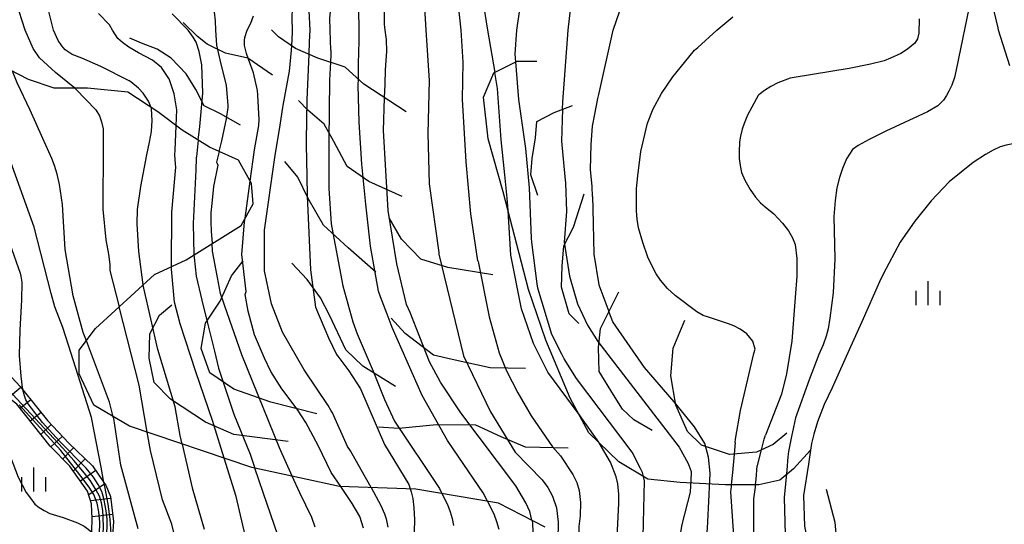
# Model space of a CAD drawing. Extents: x -10000 to -8000, y 82500 to 84000.
# Drawn here: x -9767 to -9613, y 82796 to 82875 of the extents above; entities that cross this region are included whole.
import ezdxf

# ---------------------------------------------------------------- set-up
doc = ezdxf.new("R2010")
doc.units = 0
for name, color, linetype in [('2101000', 7, 'Continuous'), ('6334000', 3, 'Continuous'), ('7101000', 2, 'Continuous'), ('7101001', 8, 'Continuous'), ('7102000', 6, 'Continuous'), ('7102001', 8, 'Continuous'), ('7201110', 2, 'Continuous'), ('7201121', 8, 'Continuous'), ('7201990', 2, 'Continuous'), ('7212000', 7, 'Continuous')]:
    doc.layers.add(name, color=color, linetype=linetype)

# ---------------------------------------------------------------- blocks, each defined once
blk = doc.blocks.new('633400')
at = {"layer": '6334000'}
for points in [[(0, -0.75), (0, 0.75)], [(-0.75, -0.75), (-0.75, 0.15)], [(0.75, -0.75), (0.75, 0.15)]]:
    blk.add_lwpolyline(points, dxfattribs=at)

msp = doc.modelspace()

# ---------------------------------------------------------------- linework, layer by layer
at = {"layer": '2101000', "flags": 128}
msp.add_lwpolyline([(-9612.23, 82867.42), (-9613.99, 82873), (-9614.06, 82873.39), (-9614.76, 82876.4), (-9615.14, 82880.09), (-9614.77, 82883.33), (-9614.28, 82886.91), (-9613.38, 82889.37), (-9613.25, 82889.63), (-9613.07, 82890.53)], dxfattribs=at)
at = {"layer": '7101000', "flags": 128}
for points in [[(-9724.34, 82872.67), (-9724.33, 82873), (-9724.38, 82874.85), (-9724.32, 82876.5), (-9724.16, 82877.96), (-9723.77, 82879.93), (-9723.24, 82881.69), (-9722.97, 82883.18), (-9723.09, 82884.37), (-9723.35, 82885.65), (-9723.62, 82886.58), (-9724.18, 82887.09), (-9725.02, 82887.2), (-9726.71, 82887.83)], [(-9703.67, 82876.48), (-9703.46, 82873), (-9702.95, 82865.12), (-9703.19, 82856.84), (-9702.95, 82849.02), (-9701.47, 82838.27)], [(-9677.44, 82847.02), (-9677.48, 82848.61), (-9677.75, 82851.22), (-9677.64, 82855.12), (-9677.41, 82858.01), (-9677.06, 82859.88), (-9676.61, 82862.32), (-9676.46, 82862.97), (-9674.18, 82873), (-9673.18, 82876.05)], [(-9747.64, 82833.25), (-9748.33, 82838.43), (-9748.61, 82842.73), (-9748.52, 82845), (-9748.01, 82848.6), (-9747.06, 82853.54), (-9746.67, 82855.51), (-9746.36, 82857.16), (-9746.24, 82858.9), (-9746.33, 82860.73), (-9746.42, 82860.95)], [(-9677.4, 82845.08), (-9677.24, 82838.03), (-9676.46, 82833.23), (-9674.86, 82829.08)], [(-9741.57, 82808.36), (-9739.99, 82801.53), (-9738.11, 82795.08)], [(-9712.04, 82801.55), (-9710.5, 82798.78), (-9709.95, 82797.44), (-9709.67, 82796.69), (-9709.41, 82795.35)]]:
    msp.add_lwpolyline(points, dxfattribs=at)
at = {"layer": '7101001', "flags": 128}
for points in [[(-9746.42, 82860.95), (-9746.83, 82861.93), (-9747.67, 82863.17), (-9748.37, 82863.94), (-9749.56, 82864.92), (-9749.84, 82865.07), (-9754.26, 82867.34), (-9757.25, 82868.63), (-9758.77, 82869.22), (-9759.83, 82869.91), (-9760.34, 82870.56), (-9760.93, 82871.38), (-9761.66, 82873.01), (-9762.71, 82877.18), (-9763.26, 82879.37), (-9764.21, 82883.15), (-9764.3, 82883.52), (-9764.34, 82883.66), (-9764.61, 82884.76), (-9765.22, 82886.5), (-9765.57, 82887.29), (-9765.88, 82887.98), (-9766.59, 82889.17), (-9767.22, 82890.07)], [(-9712.04, 82801.55), (-9713.58, 82804.32), (-9715.27, 82807.27), (-9715.7, 82807.96), (-9718.08, 82813.24), (-9718.25, 82813.52), (-9718.75, 82814.4), (-9722.5, 82819.94), (-9725.86, 82825.81), (-9727.6, 82830.28), (-9728.71, 82835.4), (-9728.7, 82841.79), (-9727.08, 82853.09), (-9726.26, 82858.18), (-9725.81, 82860.93), (-9725.76, 82861.26), (-9724.79, 82866.59), (-9724.47, 82869.9), (-9724.44, 82870.56), (-9724.34, 82872.67)], [(-9677.44, 82847.02), (-9677.4, 82845.08)], [(-9701.47, 82838.27), (-9701.43, 82838.02), (-9697.58, 82822.15), (-9693.38, 82813.4), (-9689.54, 82807.08), (-9685.29, 82802.79), (-9684.42, 82801.56), (-9683.71, 82800.23), (-9683.06, 82798.39), (-9682.78, 82796.15), (-9682.85, 82793.41)], [(-9741.57, 82808.36), (-9741.88, 82809.7), (-9742.67, 82814.17), (-9745.36, 82823.12), (-9747.57, 82832.71), (-9747.64, 82833.25)], [(-9660.2, 82785.1), (-9660.29, 82787.58), (-9659.48, 82795.15), (-9659.22, 82800.45), (-9659.15, 82801.71), (-9659.03, 82803.7), (-9659.03, 82803.82), (-9659.33, 82806.33), (-9659.88, 82808.42), (-9661.49, 82811.04), (-9664.67, 82814.94), (-9669.32, 82820.3), (-9674.24, 82827.47), (-9674.86, 82829.08)], [(-9760.35, 82788.32), (-9760.21, 82788.52), (-9759.92, 82788.79), (-9759.59, 82789.03), (-9758.58, 82789.56), (-9756.67, 82790.71), (-9755.98, 82791.2), (-9755.21, 82791.91), (-9754.75, 82792.53), (-9754.22, 82793.38), (-9754.02, 82793.89), (-9753.89, 82794.51), (-9753.85, 82795.28), (-9753.89, 82796.99), (-9753.97, 82797.95), (-9754.15, 82799.19), (-9754.5, 82800.19), (-9754.98, 82801.14), (-9755.9, 82802.61), (-9756.81, 82803.83), (-9758.48, 82805.76), (-9760.23, 82807.69), (-9768.78, 82816.92)]]:
    msp.add_lwpolyline(points, dxfattribs=at)
at = {"layer": '7102000', "flags": 128}
for points in [[(-9677.15, 82944.23), (-9680.54, 82938.36), (-9686.51, 82925.99), (-9688.13, 82922.28), (-9688.85, 82920.01), (-9689.38, 82917.83), (-9689.73, 82915.75), (-9690.74, 82908.9), (-9690.81, 82902.93), (-9691.11, 82898.44), (-9691.64, 82895.44), (-9693.16, 82890.59), (-9694.43, 82886.28), (-9694.86, 82884.08), (-9695.09, 82882.21), (-9695.11, 82881.2), (-9694.95, 82879.78), (-9694.61, 82877.97), (-9693.84, 82873), (-9692.72, 82866.41)], [(-9689.44, 82868.05), (-9689.54, 82869.26), (-9689.28, 82873), (-9688.21, 82880.25), (-9687.02, 82887.45), (-9679.41, 82913.34), (-9675.21, 82928.26), (-9674.15, 82934.62), (-9673.67, 82939.76), (-9673.72, 82941.86)], [(-9695.33, 82837), (-9696.44, 82844.33), (-9697.2, 82852.45), (-9697.76, 82862.18), (-9697.67, 82868.03), (-9697.94, 82873), (-9698.36, 82876.84), (-9698.49, 82880.5), (-9698.37, 82882.83), (-9697.93, 82885.43), (-9697.17, 82888.3), (-9696.12, 82893.58), (-9695.58, 82897.67), (-9695.55, 82899.59), (-9695.86, 82902.91), (-9696.3, 82906.05), (-9696.47, 82910.38), (-9696.42, 82914.07), (-9695.94, 82918.08), (-9695.03, 82922.4), (-9694.38, 82925.4), (-9693.18, 82928.99), (-9691.43, 82933.18), (-9690.43, 82934.88)], [(-9718.34, 82869.87), (-9718.45, 82873), (-9718.47, 82874.87), (-9718.22, 82877.42), (-9717.69, 82880.66), (-9716.55, 82884.5), (-9715.97, 82886.92), (-9715.96, 82887.94), (-9716.02, 82889.26), (-9716.16, 82890.37), (-9716.63, 82891.42), (-9717.33, 82892.69), (-9718.04, 82893.67), (-9718.75, 82894.44), (-9719.46, 82895.11), (-9720.17, 82895.69), (-9720.72, 82896.66), (-9721.14, 82897.53), (-9721.44, 82898.31), (-9721.51, 82899.2), (-9721.41, 82900.16), (-9721.24, 82901.16), (-9721.14, 82901.54)], [(-9709.86, 82864.57), (-9709.79, 82866.82), (-9709.59, 82869.66), (-9709.62, 82871.53), (-9709.81, 82873), (-9709.94, 82873.96), (-9709.93, 82875.65), (-9709.77, 82878.05), (-9709.25, 82880.57), (-9708.25, 82883.51), (-9706.75, 82886.86), (-9705.88, 82888.41), (-9705.51, 82889.49), (-9705.23, 82890.58), (-9705.05, 82891.71), (-9705.27, 82892.91), (-9705.66, 82894.24), (-9706.2, 82895.69), (-9707.48, 82898.24), (-9709.31, 82901.04)], [(-9713.98, 82867.74), (-9713.92, 82871.31), (-9713.9, 82873), (-9713.96, 82876.27), (-9713.81, 82878.44), (-9713.48, 82880.3), (-9712.98, 82881.86), (-9712.22, 82884.19), (-9711.47, 82885.99), (-9710.96, 82887.6), (-9710.79, 82888.56), (-9710.69, 82889.65), (-9710.67, 82890.85), (-9710.65, 82892.29), (-9710.81, 82893.68), (-9711.04, 82894.57), (-9711.16, 82894.88)], [(-9726.67, 82894.25), (-9726.17, 82893.79), (-9724.2, 82892.67), (-9723.25, 82892.18), (-9722.17, 82891.5), (-9720.98, 82890.64), (-9720.45, 82889.73), (-9720.11, 82888.52), (-9719.91, 82887.39), (-9719.84, 82886.35), (-9719.84, 82885.13), (-9719.93, 82884.24), (-9720.25, 82882.93), (-9720.76, 82881.61), (-9721.33, 82879.63), (-9721.59, 82878.31), (-9721.73, 82877.11), (-9721.74, 82876.03), (-9721.62, 82873), (-9721.7, 82871.19)], [(-9618.26, 82878.21), (-9620.6, 82866.81), (-9620.88, 82865.6), (-9621.3, 82864.39), (-9621.68, 82863.57), (-9622.11, 82862.79), (-9622.59, 82862.05), (-9623.46, 82861.21), (-9625.09, 82860.24), (-9631.6, 82857.24), (-9634.2, 82855.94), (-9635.94, 82854.98), (-9636.81, 82854.38), (-9637.72, 82852.89), (-9638.39, 82851.42), (-9638.83, 82849.97), (-9639.23, 82848.4), (-9639.52, 82846.39), (-9639.7, 82843.92), (-9639.59, 82837.29), (-9639.82, 82831.99), (-9640.37, 82828.01), (-9640.6, 82826.36), (-9640.9, 82825.19), (-9641.38, 82823.85), (-9642.06, 82822.35), (-9643.59, 82818.4), (-9645.69, 82812.45), (-9646.32, 82809.53)], [(-9682.11, 82860.67), (-9682.08, 82861.8), (-9681.24, 82873), (-9680.87, 82876.16)], [(-9655.14, 82808.59), (-9655.1, 82809.11), (-9654.29, 82813.59), (-9652.2, 82822.51), (-9652.04, 82823.18), (-9652.36, 82824.45), (-9652.84, 82825.01), (-9653.31, 82825.57), (-9654.37, 82826.32), (-9655.33, 82826.84), (-9656.19, 82827.12), (-9659.33, 82828.18), (-9660.16, 82828.46), (-9661.15, 82829), (-9664.52, 82831.54), (-9665.71, 82832.67), (-9666.81, 82833.98), (-9667.48, 82834.96), (-9668.23, 82836.35), (-9668.78, 82837.56), (-9669.56, 82839.86), (-9670.23, 82842.13), (-9670.46, 82843.49), (-9670.57, 82844.78), (-9670.57, 82845.98), (-9670.57, 82848.26), (-9670.33, 82850.25), (-9669.87, 82854.07), (-9668.82, 82858.49), (-9667.97, 82860.73), (-9666.65, 82863.13), (-9664.87, 82865.69), (-9662.36, 82868.81), (-9661.5, 82869.87), (-9661, 82870.32), (-9658.02, 82873), (-9655.5, 82875.1)], [(-9626.41, 82874.8), (-9626.45, 82872.54), (-9626.62, 82871.63), (-9627.08, 82870.98), (-9628.19, 82870.06), (-9629.23, 82869.38), (-9630.86, 82868.61), (-9631.85, 82868.23), (-9634.01, 82867.71), (-9637.35, 82867.04), (-9645.9, 82865.62), (-9646.57, 82865.52), (-9648.47, 82864.78), (-9649.56, 82864.2), (-9650.56, 82863.59), (-9651.46, 82862.93), (-9651.53, 82862.79), (-9652.51, 82860.98), (-9653.19, 82859.72), (-9653.75, 82858.43), (-9654.05, 82857.56), (-9654.3, 82856.44), (-9654.44, 82855.54), (-9654.5, 82853.95), (-9654.5, 82852.94), (-9654.38, 82851.89), (-9654.14, 82850.79), (-9653.64, 82849.6), (-9652.78, 82848.11), (-9651.96, 82846.92), (-9651.19, 82846.03), (-9650.46, 82845.43), (-9649.1, 82844.31), (-9647.74, 82842.85), (-9646.83, 82841.66), (-9646.17, 82840.55), (-9645.74, 82839.5), (-9645.48, 82837.35), (-9645.49, 82834.59), (-9645.76, 82831.23), (-9646.31, 82824.44), (-9647.11, 82819.33), (-9647.91, 82816.14), (-9650.39, 82809.72)], [(-9756.53, 82824.48), (-9757.02, 82825.78), (-9758.6, 82831.53), (-9759.86, 82838.72), (-9760.27, 82845.75), (-9760.74, 82848.92), (-9761.11, 82850.52), (-9761.51, 82851.86), (-9761.95, 82852.96), (-9763.34, 82856.09), (-9764.42, 82858.52), (-9765.31, 82860.53), (-9767.36, 82864.79), (-9768.06, 82866.61)], [(-9758.34, 82863.93), (-9758.19, 82863.81), (-9755.04, 82860.56), (-9754.46, 82859.61), (-9754.16, 82858.7), (-9753.92, 82857.58), (-9753.92, 82856.97), (-9753.93, 82854.96), (-9753.95, 82845.06), (-9753.48, 82840.26), (-9753.06, 82838.02), (-9752.85, 82836.42), (-9752.85, 82835.46), (-9751.4, 82829.8)], [(-9743.21, 82836.1), (-9743.19, 82844.59), (-9742.54, 82851.62), (-9742.58, 82852.12), (-9742.7, 82853.54), (-9742.66, 82854.25), (-9742.48, 82858.05)], [(-9753.78, 82802.34), (-9754.21, 82804.76), (-9755.75, 82812.51), (-9758.9, 82822.49), (-9760.19, 82826.58), (-9761.46, 82829.78), (-9762.05, 82831.88), (-9764.7, 82842.23), (-9769.08, 82854.41)], [(-9739.04, 82855.8), (-9739.34, 82853.2), (-9739.35, 82853.06), (-9739.44, 82851.13), (-9739.85, 82842.83), (-9739.72, 82837.9)], [(-9611.49, 82855.32), (-9612.79, 82855.05), (-9613.73, 82854.76), (-9614.81, 82854.27), (-9616.01, 82853.6), (-9617.95, 82852.34), (-9621.69, 82849.3), (-9624.49, 82846.33), (-9627.06, 82843.19), (-9629.38, 82839.89), (-9632.03, 82834.91), (-9632.57, 82833.7), (-9635.37, 82827.43), (-9637.12, 82823.53), (-9639.97, 82817.16), (-9641.23, 82814.55), (-9642.29, 82811.8), (-9642.86, 82809.89), (-9643.23, 82808.42), (-9643.38, 82807.4)], [(-9735.78, 82854.04), (-9736.17, 82852.41), (-9736.09, 82852.17), (-9736.01, 82851.93), (-9736.65, 82848.58), (-9736.92, 82845.91), (-9737.07, 82844.49), (-9737.1, 82843.06), (-9737.03, 82841.61), (-9736.89, 82839.66)], [(-9768.49, 82839.64), (-9766.86, 82835.06), (-9766.78, 82834.58), (-9766.63, 82833.62), (-9766.67, 82830.82), (-9766.92, 82826.18), (-9767.02, 82822.18), (-9766.78, 82818.98), (-9766.55, 82817.19), (-9766.45, 82816.8)], [(-9771.04, 82815.91), (-9770.84, 82815.61), (-9770.66, 82815.08), (-9770.11, 82812.98), (-9768.99, 82808.62), (-9768.43, 82806.44), (-9767.19, 82803.18), (-9765.92, 82800.78), (-9765.26, 82799.89), (-9764.56, 82798.98), (-9763.9, 82798.47), (-9763.12, 82797.99), (-9762.22, 82797.53), (-9760.16, 82796.89), (-9757.92, 82796.06), (-9756.9, 82795.55), (-9756.23, 82795.06), (-9755.7, 82794.57)], [(-9748.42, 82795.09), (-9751.16, 82805.07), (-9752.26, 82812.35), (-9752.33, 82812.62)], [(-9741.93, 82790.7), (-9743.2, 82795.82), (-9744.63, 82799.66), (-9746.53, 82807.33), (-9747.01, 82810.19)], [(-9731.17, 82791.86), (-9733.1, 82800.14), (-9734.98, 82806.15)], [(-9723.16, 82784.13), (-9728.26, 82798.97), (-9730.2, 82804.59)], [(-9720.76, 82795.36), (-9721.29, 82796.88), (-9723.19, 82800.72), (-9724.37, 82803.33)], [(-9713.23, 82795.24), (-9713.82, 82797.05), (-9714.97, 82799.07), (-9716.78, 82801.71)], [(-9705.92, 82801.35), (-9705.77, 82800.89), (-9705.52, 82799.83), (-9705.35, 82798.4), (-9705.26, 82796.57), (-9705.37, 82792.66)], [(-9700.98, 82800.63), (-9700.08, 82798.9), (-9699.67, 82797.79), (-9699.36, 82796.7), (-9699.15, 82795.63)], [(-9692.01, 82795), (-9692.36, 82796.19), (-9692.82, 82797.42), (-9693.85, 82799.43)], [(-9686.92, 82796.46), (-9686.82, 82796.03), (-9686.72, 82792.99)]]:
    msp.add_lwpolyline(points, dxfattribs=at)
at = {"layer": '7102001', "flags": 128}
for points in [[(-9758.34, 82863.93), (-9761.37, 82866.4), (-9763.88, 82868.67), (-9764.84, 82870.14), (-9766.09, 82873.01), (-9767.01, 82875.94), (-9767.55, 82877.69), (-9768.32, 82879.79), (-9768.46, 82880.16), (-9768.66, 82880.7), (-9768.72, 82880.88), (-9769.11, 82881.93), (-9769.53, 82883.07), (-9770.19, 82884.55), (-9770.39, 82885.01), (-9770.85, 82886.03)], [(-9742.48, 82858.05), (-9742.37, 82860.57), (-9742.82, 82863.05), (-9743.6, 82865.39), (-9743.65, 82865.48), (-9744.78, 82867.15), (-9746.21, 82868.3), (-9748.37, 82869.45), (-9749.89, 82870.33), (-9750.9, 82871.06), (-9751.59, 82871.7), (-9752.44, 82873.01), (-9752.93, 82873.84), (-9754.66, 82875.6)], [(-9739.04, 82855.8), (-9738.8, 82857.94), (-9738.33, 82863.15), (-9738.51, 82867.61), (-9738.88, 82869.68), (-9739.39, 82871.15), (-9739.85, 82871.89), (-9740.64, 82873.01), (-9743.14, 82875.57)], [(-9735.78, 82854.04), (-9735.37, 82855.73), (-9734.63, 82859.18), (-9734.38, 82860.94), (-9734.38, 82861.22), (-9734.64, 82864.44), (-9735.47, 82867.7), (-9736.16, 82870.64), (-9736.31, 82873.01), (-9736.34, 82874.47), (-9736.52, 82875.82)], [(-9716.78, 82801.71), (-9718.3, 82803.93), (-9720.31, 82808.14), (-9722.22, 82811.74), (-9723.57, 82813.8), (-9726.01, 82816.96), (-9727.71, 82819.68), (-9728.7, 82821.78), (-9730.26, 82825.43), (-9731.22, 82829.09), (-9731.74, 82831.73), (-9731.58, 82832.21), (-9732.21, 82837.96), (-9731.8, 82843.05), (-9731.72, 82843.62), (-9730.92, 82849.4), (-9730.24, 82854.33), (-9729.56, 82858.12), (-9729.53, 82858.98), (-9729.73, 82862.85), (-9729.77, 82863.57), (-9730.41, 82866.32), (-9731.2, 82868.5), (-9731.52, 82869.36), (-9731.84, 82870.6), (-9731.84, 82871.38), (-9731.75, 82871.84), (-9731.42, 82873.01), (-9730.85, 82874.12), (-9730.4, 82875.26)], [(-9721.7, 82871.19), (-9721.78, 82869.26), (-9722.07, 82862.14), (-9722.17, 82855.75), (-9722.16, 82855.1), (-9722.09, 82850.2), (-9722.05, 82847.14), (-9721.52, 82835.56), (-9720.7, 82829.73), (-9719.24, 82826.31), (-9718.67, 82824.97), (-9717.42, 82822.34), (-9717.24, 82822.1), (-9715.5, 82819.78), (-9713.71, 82816.98), (-9709.96, 82808.27), (-9706.15, 82802.04), (-9705.92, 82801.35)], [(-9718.34, 82869.87), (-9718.32, 82869.21), (-9718.38, 82867.99), (-9718.53, 82865.2), (-9718.66, 82855.79), (-9718.66, 82848.27), (-9718.28, 82842.73), (-9718.19, 82842.16), (-9716.45, 82833.05), (-9714.87, 82827.46), (-9714.19, 82825.55), (-9711.72, 82819.76), (-9709.95, 82815.3), (-9708.36, 82811.95), (-9701.37, 82801.39), (-9700.98, 82800.63)], [(-9693.85, 82799.43), (-9694.52, 82800.74), (-9699.11, 82807.47), (-9700.08, 82808.9), (-9704.06, 82815.93), (-9708.74, 82826.56), (-9709.52, 82828.64), (-9710.55, 82831.36), (-9710.88, 82832.24), (-9712.11, 82839.26), (-9712.87, 82845.82), (-9713.5, 82852.08), (-9713.91, 82858.62), (-9714.03, 82864.41), (-9714.01, 82865.35), (-9714.01, 82865.49), (-9713.98, 82867.74)], [(-9669.44, 82785.16), (-9669.66, 82787.28), (-9669.32, 82802.62), (-9669.48, 82803.29), (-9669.63, 82803.9), (-9669.95, 82804.54), (-9671.22, 82807.1), (-9679.96, 82818.61), (-9681.87, 82821.65), (-9682.22, 82822.37), (-9683.77, 82825.49), (-9685.99, 82832.68), (-9686.09, 82833.39), (-9686.94, 82839.88), (-9686.96, 82840.51), (-9687.3, 82848.37), (-9687.84, 82854.53), (-9688.97, 82862.18), (-9689.44, 82868.05)], [(-9673.9, 82786.85), (-9673.91, 82789.97), (-9673.63, 82792.72), (-9673.31, 82799.1), (-9673.3, 82800.55), (-9673.46, 82802.15), (-9673.73, 82803.24), (-9674.63, 82805.55), (-9676.39, 82808.55), (-9676.46, 82808.67), (-9678.62, 82811.72), (-9679.54, 82812.97), (-9684.42, 82819.58), (-9686.64, 82824.06), (-9688.55, 82829.49), (-9690.2, 82837.85), (-9690.58, 82843.88), (-9690.64, 82844.83), (-9690.77, 82846.78), (-9691.15, 82850.39), (-9691.71, 82855.85), (-9692.28, 82863.88), (-9692.72, 82866.41)], [(-9686.92, 82796.46), (-9687.25, 82797.81), (-9687.83, 82799.18), (-9689.42, 82801.85), (-9698.01, 82813.21), (-9701.18, 82818.01), (-9702.93, 82821.21), (-9705.94, 82828.88), (-9706.5, 82830.16), (-9708.03, 82836.5), (-9709.37, 82844.85), (-9710.1, 82857.33), (-9709.93, 82862.46), (-9709.86, 82864.57)], [(-9682.11, 82860.67), (-9682.26, 82855.66), (-9681.78, 82850.09), (-9681.63, 82849.14), (-9681.51, 82844.67), (-9681.84, 82839.87), (-9681.05, 82834.6), (-9679.78, 82830.28), (-9678.2, 82826.92), (-9676.61, 82824.36), (-9663.89, 82807.88), (-9662.46, 82805.32), (-9661.99, 82804.05), (-9662, 82803.82), (-9662.1, 82801.82), (-9662.15, 82800.85), (-9663.46, 82795.77), (-9664.26, 82791.14), (-9664.61, 82789.05), (-9664.62, 82784.57)], [(-9724.37, 82803.33), (-9726.37, 82807.75), (-9732.24, 82822.3), (-9734.93, 82830.06), (-9735.57, 82831.89), (-9736.03, 82834.36), (-9736.8, 82838.48), (-9736.89, 82839.66)], [(-9739.72, 82837.9), (-9739.71, 82837.51), (-9739.35, 82834.6), (-9738.49, 82830.82), (-9737.6, 82827.23), (-9736.52, 82822.85), (-9735.87, 82820.23), (-9733.49, 82813.04), (-9730.95, 82806.8), (-9730.2, 82804.59)], [(-9734.98, 82806.15), (-9736.61, 82811.36), (-9736.78, 82811.9), (-9739.42, 82819.66), (-9741.89, 82827.11), (-9742.74, 82830.53), (-9743.21, 82835.65), (-9743.21, 82836.1)], [(-9695.33, 82837), (-9695.31, 82836.87), (-9693.58, 82828.25), (-9692.01, 82822.59), (-9690.86, 82819.81), (-9689.11, 82816.33), (-9687.03, 82812.74), (-9683.7, 82807.93), (-9682.42, 82806.5), (-9680.52, 82803.61), (-9679.88, 82802.34), (-9679.52, 82801.12), (-9679.31, 82799.22), (-9679.36, 82797.15), (-9679.58, 82795.47), (-9679.58, 82790.76)], [(-9747.01, 82810.19), (-9748.26, 82817.56), (-9751.4, 82829.8)], [(-9752.33, 82812.62), (-9752.89, 82814.9), (-9756.53, 82824.48)], [(-9756.82, 82789.25), (-9756.15, 82789.96), (-9755.82, 82790.32), (-9754.54, 82791.79), (-9753.94, 82792.69), (-9753.6, 82793.44), (-9753.4, 82794.24), (-9753.28, 82795.19), (-9753.3, 82796.63), (-9753.43, 82797.9), (-9753.82, 82799.86), (-9754.12, 82800.96), (-9754.68, 82802.06), (-9755.41, 82803.2), (-9756.56, 82804.58), (-9760.71, 82808.81), (-9763.38, 82811.71), (-9765.63, 82814.63), (-9765.98, 82815.25), (-9766.21, 82815.88), (-9766.45, 82816.8)], [(-9754.49, 82794.46), (-9754.42, 82795.96), (-9754.42, 82796.14), (-9754.57, 82797.76), (-9754.84, 82799.11), (-9755.35, 82800.48), (-9756.08, 82801.63), (-9757.41, 82803.36), (-9758.42, 82804.69), (-9760.53, 82807.36), (-9767.04, 82814.49)], [(-9655.14, 82808.59), (-9655.31, 82806.77), (-9655.58, 82803.89), (-9655.76, 82801.97), (-9655.78, 82801.75), (-9655.86, 82800.91), (-9655.3, 82792.52), (-9654.4, 82786.11)], [(-9651.3, 82786.65), (-9651.76, 82789.24), (-9652.23, 82793.71), (-9652.22, 82799.78), (-9651.98, 82801.61), (-9651.94, 82801.97), (-9651.86, 82802.88), (-9651.68, 82804.96), (-9651.66, 82805.02), (-9651.05, 82807.43), (-9650.63, 82809.11), (-9650.39, 82809.72)], [(-9646.32, 82809.53), (-9646.82, 82807.18), (-9646.89, 82806.38), (-9647.08, 82804.25), (-9647.47, 82799.99), (-9647.32, 82794.23), (-9646.85, 82790.88), (-9644.98, 82784.84)], [(-9643.38, 82807.4), (-9643.7, 82805.23), (-9644.44, 82800.3), (-9644.29, 82795.51), (-9643.18, 82789.76), (-9642.75, 82788.71)], [(-9752.61, 82793.53), (-9752.64, 82793.99), (-9752.63, 82794.33), (-9752.79, 82796.63), (-9753.1, 82798.97), (-9753.67, 82801.71), (-9753.78, 82802.34)]]:
    msp.add_lwpolyline(points, dxfattribs=at)
at = {"layer": '7201110', "flags": 128}
msp.add_lwpolyline([(-9768.19, 82818.76), (-9766.89, 82817.35), (-9766.45, 82816.8), (-9762.61, 82812.03), (-9759.29, 82808.48), (-9755.59, 82804.97), (-9753.78, 82802.34), (-9753.5, 82801.94), (-9752.74, 82800.17), (-9752.27, 82796.24), (-9752.44, 82793.96), (-9752.61, 82793.53), (-9753.16, 82792.11), (-9754.77, 82790.32), (-9756.38, 82789.34), (-9756.82, 82789.25), (-9758.92, 82788.83), (-9760.35, 82788.32), (-9760.5, 82788.27), (-9762.43, 82787), (-9762.7, 82787.15), (-9763.14, 82787.39), (-9764.12, 82787.94), (-9765.67, 82788.83)], dxfattribs=at)
at = {"layer": '7201121', "flags": 128}
msp.add_lwpolyline([(-9765.67, 82788.83), (-9763.29, 82789.45), (-9761.55, 82789.91), (-9757.69, 82791.09), (-9756.51, 82791.99), (-9756.18, 82792.62), (-9755.82, 82793.72), (-9755.7, 82794.57), (-9755.67, 82794.8), (-9755.6, 82796.68), (-9755.75, 82799), (-9756.34, 82800.97), (-9759.13, 82804.91), (-9762.17, 82808), (-9767.41, 82814.57), (-9768.94, 82815.77), (-9770.21, 82815.97), (-9770.91, 82815.92), (-9771.1, 82815.91), (-9772.14, 82815.58), (-9775.72, 82813.07), (-9778.13, 82811.38), (-9778.62, 82811.04), (-9779.96, 82812.42)], dxfattribs=at)
at = {"layer": '7201990', "flags": 128}
for points in [[(-9766.76, 82817.18), (-9768.72, 82815.6)], [(-9765.19, 82815.24), (-9766.86, 82813.89)], [(-9763.62, 82813.29), (-9765.31, 82811.93)], [(-9762.01, 82811.39), (-9763.65, 82809.85)], [(-9760.3, 82809.56), (-9762.08, 82807.9)], [(-9758.55, 82807.78), (-9760.22, 82806.02)], [(-9756.74, 82806.05), (-9758.57, 82804.12)], [(-9755.07, 82804.21), (-9757.46, 82802.55)], [(-9753.65, 82802.15), (-9756.17, 82800.41)], [(-9752.7, 82799.85), (-9755.89, 82799.48)], [(-9752.41, 82797.37), (-9755.62, 82796.99)]]:
    msp.add_lwpolyline(points, dxfattribs=at)
at = {"layer": '7212000', "flags": 128}
for points in [[(-9727.42, 82866), (-9731.3, 82868.64), (-9734.79, 82869.4), (-9737.63, 82870.81), (-9739.14, 82872.04), (-9741.41, 82874.21)], [(-9706.54, 82860.24), (-9713.16, 82864.58), (-9716.09, 82867.22), (-9720.34, 82868.64), (-9723.83, 82870.15), (-9726.48, 82871.95), (-9727.61, 82873.08)], [(-9732.43, 82858.16), (-9735.55, 82859.95), (-9738.1, 82861.18), (-9739.42, 82863.73), (-9740.93, 82866.18), (-9743.3, 82868.64), (-9745.47, 82870.06), (-9747.93, 82871), (-9749.72, 82871.76)], [(-9684.81, 82795.37), (-9692.15, 82799.14), (-9705.05, 82801.32), (-9716.96, 82801.72), (-9730.65, 82804.69), (-9749.8, 82811.13), (-9755.36, 82814.41), (-9757.63, 82819.34), (-9757.63, 82823), (-9755.1, 82826.41), (-9745.88, 82834.86), (-9740.96, 82837.14), (-9732.36, 82842.47), (-9730.47, 82845.88), (-9730.72, 82849.03), (-9732.74, 82852.69), (-9737.29, 82854.71), (-9741.58, 82857.37), (-9745.37, 82860.27), (-9750.05, 82863.3), (-9756.36, 82863.93), (-9761.54, 82863.93), (-9765.59, 82865.32), (-9768.49, 82866.83)], [(-9643.38, 82807.4), (-9646.01, 82804.5), (-9648.18, 82802.7), (-9651.43, 82801.97), (-9656.68, 82801.97), (-9663.73, 82802.33), (-9668.79, 82802.88), (-9673.31, 82805.59), (-9678.02, 82810.11), (-9680.91, 82815.53), (-9684.71, 82824.57), (-9687.42, 82832.52), (-9691.4, 82847.73), (-9693.76, 82856.04), (-9694.48, 82862.55), (-9692.85, 82866.35), (-9689.23, 82868.15), (-9686.16, 82868.15)], [(-9707.2, 82847), (-9712.4, 82849.36), (-9715.8, 82851.73), (-9717.88, 82855.6), (-9719.39, 82858.34), (-9721.94, 82860.51), (-9723.36, 82862.02)], [(-9685.97, 82847.16), (-9687.06, 82850.41), (-9686.88, 82852.94), (-9686.34, 82856.2), (-9686.15, 82858.73), (-9683.44, 82860.17), (-9680.55, 82861.26)], [(-9711.27, 82835.2), (-9715.61, 82838.98), (-9719.49, 82842.57), (-9721.85, 82846.72), (-9723.46, 82850.03), (-9725.53, 82852.48)], [(-9679.58, 82827.18), (-9681.08, 82828.67), (-9682.29, 82832.87), (-9682.2, 82836.14), (-9681.92, 82839.31), (-9680.42, 82842.21), (-9678.74, 82847.44)], [(-9693.03, 82834.8), (-9700.02, 82835.93), (-9704.28, 82837.26), (-9707.3, 82840.37), (-9709.19, 82843.68)], [(-9720.53, 82813.08), (-9727.71, 82814.88), (-9733.47, 82816.95), (-9737.25, 82819.5), (-9738.57, 82823.28), (-9737.91, 82827.25), (-9735.64, 82830.65), (-9733.85, 82834.61), (-9732.05, 82836.97)], [(-9708.24, 82817.33), (-9713.35, 82820.54), (-9715.99, 82823.09), (-9718.54, 82828.47), (-9719.96, 82831.21), (-9722.04, 82834.04), (-9724.4, 82836.59)], [(-9668.09, 82810.45), (-9670.98, 82812.13), (-9672.76, 82813.81), (-9674.16, 82816.05), (-9676.4, 82819.69), (-9676.49, 82823.43), (-9676.21, 82826.41), (-9673.32, 82832.11)], [(-9724.97, 82808.74), (-9733.47, 82809.87), (-9737.91, 82811.76), (-9743.39, 82815.35), (-9745.94, 82817.99), (-9746.7, 82821.77), (-9746.6, 82825.55), (-9745.09, 82828.47), (-9743.2, 82830.08)], [(-9687.93, 82820.16), (-9693.41, 82820.26), (-9699.36, 82821.58), (-9702.29, 82822.24), (-9706.73, 82825.64), (-9708.9, 82828)], [(-9647.06, 82810.06), (-9649.21, 82808.29), (-9651.82, 82807.08), (-9656.03, 82806.7), (-9660.42, 82808.2), (-9662.57, 82810.34), (-9664.43, 82814.45), (-9665.18, 82819.03), (-9664.81, 82823.32), (-9663.03, 82827.71)], [(-9681.22, 82807.7), (-9687.93, 82807.89), (-9691.71, 82809.49), (-9695.68, 82811.29), (-9701.82, 82811.38), (-9707.68, 82810.81), (-9710.89, 82811)], [(-9640.94, 82801.32), (-9639.55, 82796.16), (-9639.16, 82791.4)]]:
    msp.add_lwpolyline(points, dxfattribs=at)

# ---------------------------------------------------------------- block references
at = {"layer": '6334000', "xscale": 2.5, "yscale": 2.5, "zscale": 2.5}
for p in [(-9625, 82831.93), (-9764.72, 82802.83, 361.77)]:
    msp.add_blockref('633400', p, dxfattribs=at)

doc.saveas('drawing.dxf')
